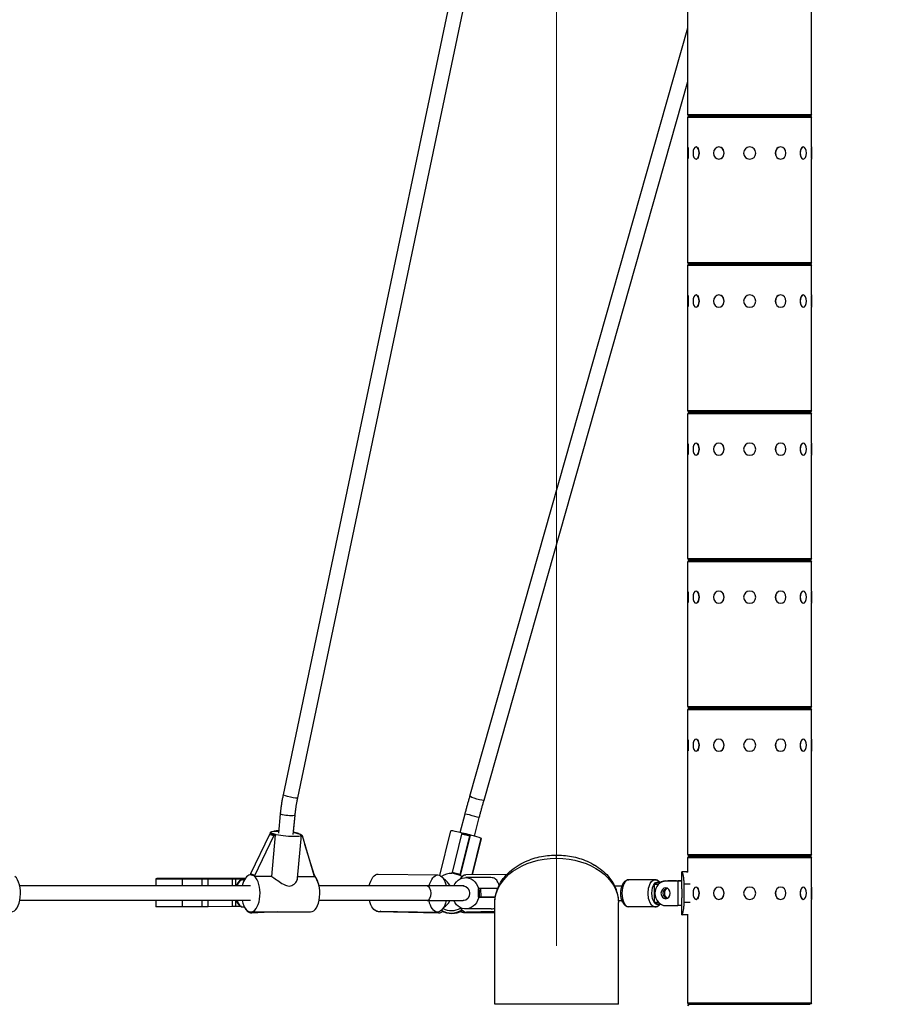
# Model space of a CAD drawing. Extents: x -29 to 68469, y -53473 to 17807.
# Drawn here: x 7419 to 8302, y -9768 to -8755 of the extents above; entities that cross this region are included whole.
import ezdxf

# ---------------------------------------------------------------- set-up
doc = ezdxf.new("R2010")
doc.units = 0
doc.header["$MEASUREMENT"] = 0
doc.header["$PDMODE"] = 1
doc.layers.get('0').update_dxf_attribs({"linetype": 'CONTINUOUS'})
doc.layers.get('DefPoints').update_dxf_attribs({"linetype": 'CONTINUOUS'})
doc.layers.add('FRAM3', color=1, linetype='CONTINUOUS', lineweight=50)
doc.layers.add('寸法線', color=3, linetype='CONTINUOUS', lineweight=18)
doc.layers.add('外形線', color=7, linetype='CONTINUOUS')
doc.styles.get("Standard").update_dxf_attribs({"font": 'TXT.SHX', "bigfont": 'bigfont.shx'})
doc.dimstyles.new('60ベース', dxfattribs={"dimscale": 60, "dimtxt": 3, "dimasz": 3, "dimexe": 0, "dimexo": 1, "dimgap": 1, "dimtad": 3, "dimdec": 1, "dimdsep": 46, "dimtxsty": 'STANDARD', "dimblk": 'DOTSMALL', "dimcen": 0, "dimclrd": 256, "dimclre": 256, "dimclrt": 7, "dimadec": 3, "dimazin": 2, "dimtfac": 1, "dimtdec": 1, "dimtix": 1, "dimtmove": 2, "dimatfit": 2, "dimldrblk": 'OPEN', "dimfxl": 1, "dimtolj": 1, "dimlwd": -1, "dimlwe": -1, "dimarcsym": 0})

# ---------------------------------------------------------------- blocks, each defined once
blk = doc.blocks.new('_DotSmall')
at = {"layer": 'FRAM3', "color": 0, "const_width": 0.5}
blk.add_lwpolyline([(-0.0625, 0, 1), (0.0625, 0, 1)], format="xyb", close=True, dxfattribs=at)
blk = doc.blocks.new('*D31')
at = {"layer": 'DefPoints', "color": 0}
for p in [(7971.2, -7785), (7114, -8244.3), (7971.2, -9768.3)]:
    blk.add_point(p, dxfattribs=at)
at = {"layer": '寸法線', "linetype": 'ByBlock'}
for p, q in [((7114, -8184.3), (7114, -7785)), ((7114, -7785), (7971.2, -7785)), ((7971.2, -9708.3), (7971.2, -7785))]:
    blk.add_line(p, q, dxfattribs=at)
at = {"layer": '寸法線', "xscale": 180, "yscale": 180, "zscale": 180, "rotation": 180}
blk.add_blockref('_DotSmall', (7114, -7785), dxfattribs=at)
at = {"layer": '寸法線', "xscale": 180, "yscale": 180, "zscale": 180}
blk.add_blockref('_DotSmall', (7971.2, -7785), dxfattribs=at)
at = {"layer": '寸法線', "color": 7, "insert": (7542.6, -7635), "char_height": 180, "attachment_point": 5}
blk.add_mtext('\\A1;857', dxfattribs=at)
blk = doc.blocks.new('_OPEN')
at = {"color": 0, "linetype": 'ByBlock'}
for p, q in [((-1, 0.1667), (0, 0)), ((0, 0), (-1, -0.1667)), ((0, 0), (-1, 0))]:
    blk.add_line(p, q, dxfattribs=at)
blk = doc.blocks.new('*D32')
at = {"layer": 'DefPoints', "color": 0}
for p in [(10790.1, -7785), (7971.2, -9768.3), (10790.1, -11123.7)]:
    blk.add_point(p, dxfattribs=at)
at = {"layer": '寸法線', "linetype": 'ByBlock'}
for p, q in [((7971.2, -9708.3), (7971.2, -7785)), ((7971.2, -7785), (10790.1, -7785)), ((10790.1, -11063.7), (10790.1, -7785))]:
    blk.add_line(p, q, dxfattribs=at)
at = {"layer": '寸法線', "xscale": 180, "yscale": 180, "zscale": 180, "rotation": 180}
blk.add_blockref('_DotSmall', (7971.2, -7785), dxfattribs=at)
at = {"layer": '寸法線', "xscale": 180, "yscale": 180, "zscale": 180}
blk.add_blockref('_DotSmall', (10790.1, -7785), dxfattribs=at)
at = {"layer": '寸法線', "color": 7, "insert": (9380.7, -7635), "char_height": 180, "attachment_point": 5}
blk.add_mtext('\\A1;(2819)', dxfattribs=at)
blk = doc.blocks.new('*D33')
at = {"layer": 'DefPoints', "color": 0}
for p in [(10790.1, -7408), (2638.2, -9774.1), (10790.1, -9774.1)]:
    blk.add_point(p, dxfattribs=at)
at = {"layer": '寸法線', "linetype": 'ByBlock'}
for p, q in [((2638.2, -9714.1), (2638.2, -7408)), ((2638.2, -7408), (10790.1, -7408)), ((10790.1, -9714.1), (10790.1, -7408))]:
    blk.add_line(p, q, dxfattribs=at)
at = {"layer": '寸法線', "xscale": 180, "yscale": 180, "zscale": 180, "rotation": 180}
blk.add_blockref('_DotSmall', (2638.2, -7408), dxfattribs=at)
at = {"layer": '寸法線', "xscale": 180, "yscale": 180, "zscale": 180}
blk.add_blockref('_DotSmall', (10790.1, -7408), dxfattribs=at)
at = {"layer": '寸法線', "color": 7, "insert": (6714.2, -7258), "char_height": 180, "attachment_point": 5}
blk.add_mtext('\\A1;(8152)', dxfattribs=at)

msp = doc.modelspace()

# ---------------------------------------------------------------- linework, layer by layer
at = {"layer": '外形線', "extrusion": (0, 1, 0)}
for p, q in [((7690.118, -9552.786), (7894.899, -8577.281)), ((7704.877, -9555.885), (7909.659, -8580.38)), ((7704.877, -9555.885), (7909.659, -8580.38)), ((8106.368, -8852.28), (8106.368, -8745.917)), ((8233.368, -8852.28), (8233.368, -8745.917)), ((7882.03, -9554.072), (8106.368, -8763.121)), ((7896.539, -9558.187), (8106.368, -8818.391)), ((7896.539, -9558.187), (8106.368, -8818.391)), ((8106.368, -8852.28), (8233.368, -8852.28)), ((8106.368, -8885.744), (8106.368, -8855.582)), ((8233.368, -8855.582), (8106.368, -8855.582)), ((8231.717, -8853.931), (8108.019, -8853.931)), ((8108.019, -8853.931), (8231.717, -8853.931)), ((8233.368, -8885.744), (8233.368, -8855.582)), ((8106.177, -8885.744), (8106.368, -8885.744)), ((8106.177, -8898.317), (8106.177, -8885.744)), ((8106.431, -8886.422), (8106.431, -8897.64)), ((8114.71, -8885.744), (8114.875, -8885.744)), ((8138.022, -8885.744), (8138.118, -8885.744)), ((8201.713, -8885.744), (8201.618, -8885.744)), ((8225.025, -8885.744), (8224.86, -8885.744)), ((8233.304, -8897.64), (8233.304, -8886.422)), ((8233.558, -8885.744), (8233.368, -8885.744)), ((8233.558, -8885.744), (8233.558, -8898.317)), ((8106.177, -8898.317), (8106.368, -8898.317)), ((8106.368, -9004.68), (8106.368, -8898.317)), ((8114.71, -8898.317), (8114.875, -8898.317)), ((8138.022, -8898.317), (8138.118, -8898.317)), ((8201.713, -8898.317), (8201.618, -8898.317)), ((8225.025, -8898.317), (8224.86, -8898.317)), ((8233.558, -8898.317), (8233.368, -8898.317)), ((8233.368, -9004.68), (8233.368, -8898.317)), ((8106.368, -9004.68), (8233.368, -9004.68)), ((8106.368, -9038.144), (8106.368, -9007.982)), ((8233.368, -9007.982), (8106.368, -9007.982)), ((8231.717, -9006.331), (8108.019, -9006.331)), ((8108.019, -9006.331), (8231.717, -9006.331)), ((8233.368, -9038.144), (8233.368, -9007.982)), ((8106.177, -9038.144), (8106.368, -9038.144)), ((8106.177, -9050.717), (8106.177, -9038.144)), ((8106.431, -9038.822), (8106.431, -9050.04)), ((8114.71, -9038.144), (8114.875, -9038.144)), ((8138.022, -9038.144), (8138.118, -9038.144)), ((8201.713, -9038.144), (8201.618, -9038.144)), ((8225.025, -9038.144), (8224.86, -9038.144)), ((8233.304, -9050.04), (8233.304, -9038.822)), ((8233.558, -9038.144), (8233.368, -9038.144)), ((8233.558, -9038.144), (8233.558, -9050.717)), ((8106.177, -9050.717), (8106.368, -9050.717)), ((8106.368, -9157.08), (8106.368, -9050.717)), ((8114.71, -9050.717), (8114.875, -9050.717)), ((8138.022, -9050.717), (8138.118, -9050.717)), ((8201.713, -9050.717), (8201.618, -9050.717)), ((8225.025, -9050.717), (8224.86, -9050.717)), ((8233.558, -9050.717), (8233.368, -9050.717)), ((8233.368, -9157.08), (8233.368, -9050.717)), ((8106.368, -9157.08), (8233.368, -9157.08)), ((8106.368, -9190.544), (8106.368, -9160.382)), ((8233.368, -9160.382), (8106.368, -9160.382)), ((8108.019, -9158.731), (8231.717, -9158.731)), ((8231.717, -9158.731), (8108.019, -9158.731)), ((8233.368, -9190.544), (8233.368, -9160.382)), ((8106.177, -9190.544), (8106.368, -9190.544)), ((8106.177, -9203.117), (8106.177, -9190.544)), ((8106.431, -9191.222), (8106.431, -9202.44)), ((8114.71, -9190.544), (8114.875, -9190.544)), ((8138.022, -9190.544), (8138.118, -9190.544)), ((8201.713, -9190.544), (8201.618, -9190.544)), ((8225.025, -9190.544), (8224.86, -9190.544)), ((8233.304, -9202.44), (8233.304, -9191.222)), ((8233.558, -9190.544), (8233.368, -9190.544)), ((8233.558, -9190.544), (8233.558, -9203.117)), ((8106.177, -9203.117), (8106.368, -9203.117)), ((8106.368, -9309.48), (8106.368, -9203.117)), ((8114.71, -9203.117), (8114.875, -9203.117)), ((8138.022, -9203.117), (8138.118, -9203.117)), ((8201.713, -9203.117), (8201.618, -9203.117)), ((8225.025, -9203.117), (8224.86, -9203.117)), ((8233.558, -9203.117), (8233.368, -9203.117)), ((8233.368, -9309.48), (8233.368, -9203.117)), ((8106.368, -9309.48), (8233.368, -9309.48)), ((8106.368, -9342.944), (8106.368, -9312.782)), ((8233.368, -9312.782), (8106.368, -9312.782)), ((8231.717, -9311.131), (8108.019, -9311.131)), ((8108.019, -9311.131), (8231.717, -9311.131)), ((8233.368, -9342.944), (8233.368, -9312.782)), ((8106.177, -9342.944), (8106.368, -9342.944)), ((8106.177, -9355.517), (8106.177, -9342.944)), ((8106.431, -9343.622), (8106.431, -9354.84)), ((8114.71, -9342.944), (8114.875, -9342.944)), ((8138.022, -9342.944), (8138.118, -9342.944)), ((8201.713, -9342.944), (8201.618, -9342.944)), ((8225.025, -9342.944), (8224.86, -9342.944)), ((8233.304, -9354.84), (8233.304, -9343.622)), ((8233.558, -9342.944), (8233.368, -9342.944)), ((8233.558, -9342.944), (8233.558, -9355.517)), ((8106.177, -9355.517), (8106.368, -9355.517)), ((8106.368, -9461.88), (8106.368, -9355.517)), ((8114.71, -9355.517), (8114.875, -9355.517)), ((8138.022, -9355.517), (8138.118, -9355.517)), ((8201.713, -9355.517), (8201.618, -9355.517)), ((8225.025, -9355.517), (8224.86, -9355.517)), ((8233.558, -9355.517), (8233.368, -9355.517)), ((8233.368, -9461.88), (8233.368, -9355.517)), ((8106.368, -9461.88), (8233.368, -9461.88)), ((8106.368, -9495.344), (8106.368, -9465.182)), ((8233.368, -9465.182), (8106.368, -9465.182)), ((8108.019, -9463.531), (8231.717, -9463.531)), ((8231.717, -9463.531), (8108.019, -9463.531)), ((8233.368, -9495.344), (8233.368, -9465.182)), ((8106.177, -9495.344), (8106.368, -9495.344)), ((8106.177, -9507.917), (8106.177, -9495.344)), ((8106.431, -9496.022), (8106.431, -9507.24)), ((8114.71, -9495.344), (8114.875, -9495.344)), ((8138.022, -9495.344), (8138.118, -9495.344)), ((8201.713, -9495.344), (8201.618, -9495.344)), ((8225.025, -9495.344), (8224.86, -9495.344)), ((8233.304, -9507.24), (8233.304, -9496.022)), ((8233.558, -9495.344), (8233.368, -9495.344)), ((8233.558, -9495.344), (8233.558, -9507.917)), ((8106.177, -9507.917), (8106.368, -9507.917)), ((8106.368, -9614.28), (8106.368, -9507.917)), ((8114.71, -9507.917), (8114.875, -9507.917)), ((8138.022, -9507.917), (8138.118, -9507.917)), ((8201.713, -9507.917), (8201.618, -9507.917)), ((8225.025, -9507.917), (8224.86, -9507.917)), ((8233.558, -9507.917), (8233.368, -9507.917)), ((8233.368, -9614.28), (8233.368, -9507.917)), ((7685.312, -9592.175), (7687.181, -9572.185)), ((7700.331, -9593.546), (7702.197, -9573.588)), ((7700.566, -9591.037), (7702.197, -9573.588)), ((7871.982, -9591.535), (7877.051, -9572.282)), ((7886.608, -9595.217), (7891.636, -9576.121)), ((7886.608, -9595.217), (7891.635, -9576.121)), ((7675.897, -9593.436), (7656.243, -9634.158)), ((7660.579, -9635.738), (7680.233, -9595.015)), ((7680.233, -9595.015), (7675.897, -9593.436)), ((7676.726, -9592.459), (7676.822, -9591.402)), ((7682.047, -9593.68), (7677.711, -9592.101)), ((7682.112, -9593.676), (7677.776, -9592.097)), ((7681.725, -9593.733), (7677.807, -9636.693)), ((7682.113, -9593.68), (7682.047, -9593.68)), ((7682.112, -9593.676), (7682.113, -9593.68)), ((7703.682, -9592.097), (7703.684, -9592.093)), ((7708.017, -9593.676), (7703.682, -9592.097)), ((7708.02, -9593.672), (7703.684, -9592.093)), ((7703.748, -9592.097), (7708.084, -9593.676)), ((7704.161, -9592.101), (7704.166, -9592.048)), ((7704.533, -9592.195), (7704.457, -9592.157)), ((7704.787, -9638.55), (7708.821, -9594.319)), ((7708.02, -9593.672), (7708.017, -9593.676)), ((7708.084, -9593.676), (7708.017, -9593.676)), ((7708.51, -9593.763), (7708.536, -9593.773)), ((7721.883, -9635.727), (7709.655, -9595.01)), ((7850.945, -9635.592), (7862.348, -9589.683)), ((7873.525, -9593.235), (7863.588, -9632.716)), ((7882.378, -9594.149), (7872.022, -9635.84)), ((7872.131, -9634.836), (7882.067, -9595.355)), ((7882.067, -9595.355), (7873.525, -9593.235)), ((7884.168, -9635.125), (7893.532, -9597.429)), ((7884.665, -9635.117), (7893.904, -9597.922)), ((7721.916, -9634.836), (7712.346, -9603.971)), ((7971.229, -9618.007), (7971.229, -9614.705)), ((7971.259, -9614.705), (7971.259, -9614.705)), ((8106.368, -9614.28), (8233.368, -9614.28)), ((8106.368, -9631.811), (8106.368, -9617.582)), ((8233.368, -9617.582), (8106.368, -9617.582)), ((8231.717, -9615.931), (8108.019, -9615.931)), ((8108.019, -9615.931), (8231.717, -9615.931)), ((8233.368, -9647.744), (8233.368, -9617.582)), ((7638.627, -9638.78), (7613.605, -9638.821)), ((7627.979, -9638.82), (7650.879, -9638.783)), ((7650.884, -9638.776), (7641.879, -9638.776)), ((7656.026, -9635.117), (7656.074, -9634.589)), ((7656.074, -9634.589), (7660.41, -9636.168)), ((7660.579, -9635.738), (7656.243, -9634.158)), ((7660.41, -9636.168), (7660.362, -9636.696)), ((7677.807, -9636.693), (7660.362, -9636.696)), ((7704.957, -9636.688), (7721.876, -9636.686)), ((7721.916, -9634.836), (7721.563, -9634.662)), ((7721.695, -9635.102), (7722.007, -9635.255)), ((7721.973, -9636.158), (7721.921, -9636.725)), ((7722.007, -9635.255), (7721.959, -9635.775)), ((7787.617, -9634.275), (7849.154, -9635.223)), ((7863.354, -9633.656), (7863.483, -9633.135)), ((7863.483, -9633.135), (7872.026, -9635.255)), ((7872.131, -9634.836), (7863.588, -9632.716)), ((7872.026, -9635.255), (7871.897, -9635.775)), ((7903.543, -9637.918), (7877.666, -9637.918)), ((7919.999, -9634.573), (7877.771, -9635.223)), ((8100.033, -9641.326), (8100.033, -9631.822)), ((8104.976, -9631.801), (8100.034, -9631.801)), ((8100.034, -9646.892), (8100.034, -9631.835)), ((8100.035, -9631.811), (8100.197, -9631.811)), ((8106.517, -9631.811), (8100.197, -9631.811)), ((8104.976, -9631.801), (8106.368, -9631.801)), ((7656.308, -9646.49), (7418.831, -9646.49)), ((7558.796, -9639.312), (7558.805, -9646.49)), ((7559.59, -9638.889), (7559.591, -9639.308)), ((7589.948, -9639.233), (7561.327, -9639.303)), ((7562.03, -9639.301), (7562.03, -9638.893)), ((7562.03, -9638.893), (7590.558, -9638.893)), ((7586.214, -9639.29), (7606.474, -9639.257)), ((7586.222, -9646.49), (7586.214, -9639.29)), ((7607.389, -9638.828), (7587.016, -9638.845)), ((7590.558, -9639.232), (7590.558, -9638.893)), ((7606.483, -9646.49), (7606.474, -9639.257)), ((7612.824, -9639.249), (7637.819, -9639.229)), ((7612.833, -9646.49), (7612.824, -9639.249)), ((7624.008, -9639.214), (7624.04, -9639.198)), ((7624.04, -9639.198), (7624.04, -9639.215)), ((7624.04, -9639.215), (7624.04, -9639.198)), ((7624.777, -9638.845), (7624.799, -9638.828)), ((7624.777, -9639.216), (7624.777, -9638.845)), ((7624.799, -9639.216), (7624.799, -9638.828)), ((7650.608, -9639.195), (7627.188, -9639.214)), ((7627.979, -9639.214), (7627.979, -9638.82)), ((7637.828, -9646.49), (7637.819, -9639.229)), ((7641.1, -9639.224), (7650.605, -9639.201)), ((7641.109, -9646.49), (7641.1, -9639.224)), ((7648.326, -9640.061), (7650.097, -9640.061)), ((7837.925, -9646.49), (7726.789, -9646.49)), ((7875.113, -9646.49), (7837.925, -9646.49)), ((7876.04, -9646.49), (7875.113, -9646.49)), ((8030.804, -9646.49), (8038.466, -9646.49)), ((8072.376, -9640.061), (8045.38, -9640.061)), ((8071.846, -9663.817), (8071.846, -9644.245)), ((8072.377, -9640.061), (8072.376, -9640.061)), ((8075.748, -9644.911), (8072.48, -9644.911)), ((8078.081, -9642.918), (8075.655, -9642.918)), ((8083.397, -9641.326), (8085.778, -9641.326)), ((8083.398, -9641.336), (8095.771, -9641.336)), ((8094.509, -9641.326), (8085.778, -9641.326)), ((8094.509, -9641.326), (8096.891, -9641.326)), ((8095.771, -9641.336), (8095.771, -9666.736)), ((8100.034, -9641.336), (8095.771, -9641.336)), ((8096.891, -9641.326), (8100.034, -9641.326)), ((8102.414, -9663.561), (8102.414, -9644.511)), ((8108.54, -9644.511), (8102.414, -9644.511)), ((8114.71, -9647.744), (8114.875, -9647.744)), ((8138.022, -9647.744), (8138.118, -9647.744)), ((8201.713, -9647.744), (8201.618, -9647.744)), ((8225.025, -9647.744), (8224.86, -9647.744)), ((8233.304, -9659.64), (8233.304, -9648.422)), ((8233.558, -9647.744), (8233.368, -9647.744)), ((8233.558, -9647.744), (8233.558, -9660.317)), ((7890.57, -9649.229), (7890.672, -9658.03)), ((7890.637, -9649.228), (7890.739, -9658.029)), ((7890.739, -9658.029), (7890.672, -9658.03)), ((7890.672, -9658.03), (7890.672, -9658.03)), ((7908.112, -9658.023), (7891.171, -9658.023)), ((7910.514, -9649.084), (7893.008, -9649.201)), ((7893.008, -9649.201), (7893.11, -9658.003)), ((7893.11, -9658.003), (7908.129, -9657.902)), ((7656.309, -9661.571), (7418.889, -9661.571)), ((7558.823, -9661.571), (7558.831, -9667.887)), ((7586.249, -9667.865), (7586.241, -9661.571)), ((7606.509, -9667.832), (7586.249, -9667.865)), ((7606.509, -9667.832), (7606.501, -9661.571)), ((7612.859, -9667.824), (7612.851, -9661.571)), ((7637.854, -9667.804), (7612.859, -9667.824)), ((7637.854, -9667.804), (7637.847, -9661.571)), ((7641.135, -9667.799), (7641.127, -9661.571)), ((7646.913, -9667.785), (7641.135, -9667.799)), ((7648.326, -9668.001), (7649.95, -9668.001)), ((7837.925, -9661.571), (7726.847, -9661.571)), ((7837.925, -9661.571), (7875.113, -9661.571)), ((7876.04, -9661.571), (7875.113, -9661.571)), ((7907.729, -9768.331), (7907.729, -9663.369)), ((8034.686, -9661.571), (8038.466, -9661.571)), ((8034.729, -9768.331), (8034.729, -9663.369)), ((8034.759, -9768.331), (8034.759, -9663.369)), ((8072.376, -9668.001), (8045.38, -9668.001)), ((8072.377, -9668.001), (8072.376, -9668.001)), ((8072.48, -9663.15), (8075.739, -9663.15)), ((8078.065, -9665.143), (8075.655, -9665.143)), ((8083.398, -9666.736), (8095.771, -9666.736)), ((8100.034, -9666.736), (8095.771, -9666.736)), ((8100.033, -9676.227), (8100.033, -9666.736)), ((8100.034, -9676.239), (8100.034, -9661.18)), ((8108.54, -9663.561), (8102.414, -9663.561)), ((8114.71, -9660.317), (8114.875, -9660.317)), ((8138.022, -9660.317), (8138.118, -9660.317)), ((8201.713, -9660.317), (8201.618, -9660.317)), ((8225.025, -9660.317), (8224.86, -9660.317)), ((8233.558, -9660.317), (8233.368, -9660.317)), ((8233.368, -9766.68), (8233.368, -9660.317)), ((7656.533, -9673.25), (7718.047, -9673.24)), ((7683.879, -9673.246), (7657.357, -9674.351)), ((7787.029, -9672.43), (7848.566, -9673.378)), ((7849.565, -9674.596), (7788.038, -9673.062)), ((7876.256, -9673.959), (7907.729, -9673.897)), ((7903.787, -9670.049), (7877.666, -9670.049)), ((7907.729, -9672.925), (7878.358, -9673.378)), ((8100.034, -9676.251), (8100.034, -9676.251)), ((8100.197, -9676.261), (8100.035, -9676.261)), ((8106.517, -9676.261), (8100.197, -9676.261)), ((8106.368, -9766.68), (8106.368, -9676.261)), ((8034.729, -9768.331), (7907.729, -9768.331)), ((8034.759, -9768.331), (8034.729, -9768.331)), ((8106.368, -9766.68), (8233.368, -9766.68)), ((8231.717, -9768.331), (8108.019, -9768.331)), ((8108.019, -9768.331), (8231.717, -9768.331))]:
    msp.add_line(p, q, dxfattribs=at)
at = {"layer": '外形線', "extrusion": (-1e-16, 0, -1)}
for centre in [(-8169.868, -8892.031), (-8169.868, -9044.431), (-8169.868, -9196.831), (-8169.868, -9349.231), (-8169.868, -9501.631), (-8169.868, -9654.031)]:
    msp.add_circle(centre, 6.286, dxfattribs=at)
for centre, start, end in [((-8108.019, -8852.28), 270, 0), ((-8108.019, -8855.582), 0, 90), ((-8231.717, -8852.28), 180, 270), ((-8231.717, -8855.582), 90, 180), ((-8108.019, -9004.68), 270, 0), ((-8108.019, -9007.982), 0, 90), ((-8231.717, -9004.68), 180, 270), ((-8231.717, -9007.982), 90, 180), ((-8108.019, -9157.08), 270, 0), ((-8108.019, -9160.382), 0, 90), ((-8231.717, -9157.08), 180, 270), ((-8231.717, -9160.382), 90, 180), ((-8108.019, -9309.48), 270, 0), ((-8108.019, -9312.782), 0, 90), ((-8231.717, -9309.48), 180, 270), ((-8231.717, -9312.782), 90, 180), ((-8108.019, -9461.88), 270, 0), ((-8108.019, -9465.182), 0, 90), ((-8231.717, -9461.88), 180, 270), ((-8231.717, -9465.182), 90, 180), ((-8108.019, -9614.28), 270, 0), ((-8108.019, -9617.582), 0, 90), ((-8231.717, -9614.28), 180, 270), ((-8231.717, -9617.582), 90, 180), ((-8108.019, -9766.68), 270, 0), ((-8108.019, -9769.982), 0, 90), ((-8231.717, -9766.68), 180, 270)]:
    msp.add_arc(centre, 1.651, start, end, dxfattribs=at)
for centre, major_axis, ratio, start_param, end_param in [((8114.71, -8892.031), (0, 6.286), 0.5, -1.57079633, 4.71238898), ((8138.022, -8892.031), (0, 6.286), 0.8660254, -1.57079633, 4.71238898), ((8201.713, -8892.031), (0, 6.286), 0.8660254, -1.57079633, 4.71238898), ((8225.025, -8892.031), (0, 6.286), 0.5, -1.57079633, 4.71238898), ((8114.71, -9044.431), (0, 6.286), 0.5, -1.57079633, 4.71238898), ((8138.022, -9044.431), (0, 6.286), 0.8660254, -1.57079633, 4.71238898), ((8201.713, -9044.431), (0, 6.286), 0.8660254, -1.57079633, 4.71238898), ((8225.025, -9044.431), (0, 6.286), 0.5, -1.57079633, 4.71238898), ((8114.71, -9196.831), (0, 6.286), 0.5, -1.57079633, 4.71238898), ((8138.022, -9196.831), (0, 6.286), 0.8660254, -1.57079633, 4.71238898), ((8201.713, -9196.831), (0, 6.286), 0.8660254, -1.57079633, 4.71238898), ((8225.025, -9196.831), (0, 6.286), 0.5, -1.57079633, 4.71238898), ((8114.71, -9349.231), (0, 6.286), 0.5, -1.57079633, 4.71238898), ((8138.022, -9349.231), (0, 6.286), 0.8660254, -1.57079633, 4.71238898), ((8201.713, -9349.231), (0, 6.286), 0.8660254, -1.57079633, 4.71238898), ((8225.025, -9349.231), (0, 6.286), 0.5, -1.57079633, 4.71238898), ((8114.71, -9501.631), (0, 6.286), 0.5, -1.57079633, 4.71238898), ((8138.022, -9501.631), (0, 6.286), 0.8660254, -1.57079633, 4.71238898), ((8201.713, -9501.631), (0, 6.286), 0.8660254, -1.57079633, 4.71238898), ((8225.025, -9501.631), (0, 6.286), 0.5, -1.57079633, 4.71238898), ((7697.497, -9554.335), (-7.38, 1.549), 0.10715398, 3.14159285, 6.28318531), ((7889.284, -9556.13), (-7.254, 2.058), 0.1214834, 3.14159285, 6.28318531), ((7694.689, -9572.887), (-7.508, 0.702), 0.15913707, 3.14159265, 6.28318531), ((7884.343, -9574.201), (-7.292, 1.92), 0.00000005, 3.1415976, 6.28319006), ((7884.343, -9574.201), (-7.292, 1.92), 0.00000005, 3.14159348, 3.14588445), ((7692.821, -9592.86), (-15.999, 1.459), 0.15537961, 2.05974459, 7.36578074), ((7681.973, -9595.951), (0.792, 2.174), 0.85157254, -1.44768584, -0.52768895), ((7681.973, -9595.951), (0.792, 2.174), 0.85157254, -0.36727905, -0.33490835), ((7703.409, -9594.367), (0.792, 2.174), 0.85157254, -0.26691707, -0.23454637), ((7703.438, -9594.234), (1.018, 2.077), 0.83709732, -0.16055636, 0.03954503), ((7881.834, -9596.354), (0.557, 2.245), 0.00683789, -1.11125952, -0.19126263), ((7971.229, -9663.369), (-63.5, 0), 0.71436924, 0, 3.14159265), ((7662.409, -9636.723), (0.833, 2.287), 0.85157254, -1.6377892, -1.44736855), ((7787.323, -9653.352), (0.294, 19.077), 0.4999555, -1.21055539, 0), ((7848.86, -9654.301), (0.294, 19.077), 0.4999555, -1.15670839, 1.14130261), ((7877.666, -9653.984), (0, 16.066), 0.8660254, -1.08555124, 4.22048166), ((7871.885, -9635.888), (0.586, 2.362), 0.00683789, -1.30136288, -1.11094223), ((7609.644, -9639.257), (6.35, 0.008), 0.00070336, 4.18974094, 5.23691034), ((7610.427, -9638.821), (6.062, 0.007), 0.00070336, 1.0189631, 2.09575342), ((7630.07, -9639.207), (6.062, 0.007), 0.00070336, 2.06616065, 3.14295097), ((7631.149, -9638.82), (6.35, 0.008), 0.00070336, 3.14254339, 4.18971279), ((7837.925, -9654.031), (0, 7.541), 0.49999983, 0, 3.14159265), ((7875.113, -9654.031), (0, 7.541), 0.8660253, 0, 3.14159265), ((8072.376, -9654.031), (0, 13.97), 0.50000035, 3.14159265, 6.28318531), ((8075.021, -9654.031), (0, 11.666), 0.50000035, 3.71719138, 5.70758658), ((8075.021, -9654.031), (0, 11.666), 0.50000035, -0.57559872, 0.30915833), ((8075.655, -9654.031), (0, 11.112), 0.50000035, -0.60824558, 0), ((8083.397, -9654.026), (0, 12.7), 0.8660254, -0.50617314, 0), ((8083.398, -9654.036), (0, 5.556), 0.8660255, -1.57079633, 4.71238898), ((8085.779, -9654.036), (0, 5.556), 0.8660255, 3.39162543, 6.03315253), ((8085.778, -9654.026), (0, 12.7), 0.8660254, -0.03968639, 0), ((8114.71, -9654.031), (0, 6.286), 0.5, -1.57079633, 4.71238898), ((8138.022, -9654.031), (0, 6.286), 0.8660254, -1.57079633, 4.71238898), ((8201.713, -9654.031), (0, 6.286), 0.8660254, -1.57079633, 4.71238898), ((8225.025, -9654.031), (0, 6.286), 0.5, -1.57079633, 4.71238898), ((7891.76, -9658.031), (2.313, 0.027), 0.00667103, 4.22282439, 4.25519509), ((7891.76, -9658.031), (2.313, 0.027), 0.00667103, 4.45493539, 5.33560188), ((7577.126, -9667.865), (18.295, 0.022), 0.00070336, 1.04879802, 3.14159265), ((7639.002, -9667.801), (2.464, 0.003), 0.00070336, 0.52385138, 2.05525902), ((7787.323, -9653.352), (0.294, 19.077), 0.4999555, 3.14159265, 4.25929372), ((7848.86, -9654.301), (0.294, 19.077), 0.4999555, 1.95409509, 4.31368443), ((7971.259, -9663.369), (-63.5, 0), 0.71436924, 3.10194576, 3.14159265), ((8075.021, -9654.031), (0, 11.666), 0.50000035, 2.83243432, 3.71719138), ((8075.655, -9654.031), (0, 11.112), 0.50000035, 3.14159265, 3.74983823), ((7788.513, -9653.988), (0.476, 19.074), 0.49988343, 2.88193432, 3.47536777), ((7850.041, -9655.522), (0.476, 19.074), 0.49988343, 2.6498708, 3.14159265)]:
    msp.add_ellipse(centre, major_axis=major_axis, ratio=ratio, start_param=start_param, end_param=end_param, dxfattribs=at)
at = {"layer": '外形線'}
for centre, major_axis, ratio, start_param, end_param in [((8114.93, -8892.031), (0, 6.286), 0.5, 3.61017059, 5.81460737), ((8138.149, -8892.031), (0, 6.286), 0.8660254, 3.61017059, 5.81460737), ((8201.586, -8892.031), (0, 6.286), 0.8660254, 0.46857793, 2.67301472), ((8224.805, -8892.031), (0, 6.287), 0.5, 0.46857793, 2.67301472), ((8114.93, -9044.431), (0, 6.286), 0.5, 3.61017059, 5.81460737), ((8138.149, -9044.431), (0, 6.286), 0.8660254, 3.61017059, 5.81460737), ((8201.586, -9044.431), (0, 6.286), 0.8660254, 0.46857793, 2.67301472), ((8224.805, -9044.431), (0, 6.287), 0.5, 0.46857793, 2.67301472), ((8114.93, -9196.831), (0, 6.286), 0.5, 3.61017059, 5.81460737), ((8138.149, -9196.831), (0, 6.286), 0.8660254, 3.61017059, 5.81460737), ((8201.586, -9196.831), (0, 6.286), 0.8660254, 0.46857793, 2.67301472), ((8224.805, -9196.831), (0, 6.287), 0.5, 0.46857793, 2.67301472), ((8114.93, -9349.231), (0, 6.286), 0.5, 3.61017059, 5.81460737), ((8138.149, -9349.231), (0, 6.286), 0.8660254, 3.61017059, 5.81460737), ((8201.586, -9349.231), (0, 6.286), 0.8660254, 0.46857793, 2.67301472), ((8224.805, -9349.231), (0, 6.287), 0.5, 0.46857793, 2.67301472), ((8114.93, -9501.631), (0, 6.286), 0.5, 3.61017059, 5.81460737), ((8138.149, -9501.631), (0, 6.286), 0.8660254, 3.61017059, 5.81460737), ((8201.586, -9501.631), (0, 6.286), 0.8660254, 0.46857793, 2.67301472), ((8224.805, -9501.631), (0, 6.286), 0.5, 0.46857793, 2.67301472), ((7697.498, -9554.335), (-7.38, 1.549), 0.1071539, 3.14159265, 3.14986351), ((7889.284, -9556.13), (-7.254, 2.058), 0.12148329, 3.14159285, 3.14588646), ((7694.689, -9572.887), (-7.508, 0.702), 0.15913703, 3.14159265, 3.14991373), ((7677.637, -9594.372), (0.792, 2.174), 0.85157254, 0.56701935, 1.44768584), ((7677.637, -9594.372), (0.792, 2.174), 0.85157254, 0.33490835, 0.36727905), ((7692.834, -9593.556), (15.997, -1.48), 0.22639024, 2.06456167, 2.49149538), ((7692.834, -9593.556), (15.997, -1.48), 0.22639024, 0.65134352, 1.08739917), ((7707.744, -9595.946), (0.792, 2.174), 0.85157254, 0.23454637, 0.26691707), ((7707.744, -9595.946), (0.792, 2.174), 0.85157254, -0.84586043, 0.0138479), ((7877.94, -9593.556), (-15.592, 3.873), 0.03550532, 3.14159265, 6.28318531), ((7873.291, -9594.234), (0.557, 2.245), 0.00683789, 0.23059303, 1.11125952), ((7878.312, -9594.049), (-15.592, 3.873), 0.03550532, 3.14159265, 3.38663046), ((7410.085, -9654.161), (-0.003, 19.08), 0.50068093, 3.14159265, 5.87004721), ((7639.815, -9638.78), (2.381, 0.003), 0.00070336, 0.52269163, 2.09347252), ((7656.529, -9654.171), (-0.003, 19.08), 0.50068093, 1.96905421, 5.87004721), ((7656.529, -9654.171), (-0.003, 19.08), 0.50068093, 0.05238011, 1.15641291), ((7658.073, -9635.144), (0.833, 2.287), 0.85157254, 1.44736855, 1.6377892), ((7718.043, -9654.161), (-0.003, 19.08), 0.50068093, 3.14159265, 5.87004721), ((7719.873, -9636.713), (0.833, 2.287), 0.85157254, -1.03596378, -0.84554314), ((7719.905, -9635.888), (1.071, 2.185), 0.83709732, -0.91021349, -0.71979284), ((7718.132, -9652.722), (-0.794, 19.063), 0.49801158, -1.25858898, -0.49678964), ((7863.154, -9652.722), (19.053, -1.012), 0.99934609, 1.61339458, 2.19920912), ((7863.343, -9633.768), (0.586, 2.362), 0.00683789, 1.11094223, 1.30136288), ((7863.154, -9652.722), (19.053, -1.012), 0.99934609, 1.0263649, 1.14787638), ((7878.064, -9654.301), (-0.294, 19.077), 0.4999555, 0, 0.65986686), ((7577.091, -9639.29), (18.295, 0.022), 0.00070336, 2.6092637, 5.23438728), ((7577.865, -9638.867), (18.275, 0.022), 0.00070336, 1.04629489, 3.66423435), ((7605.765, -9639.22), (18.275, 0.022), 0.00070336, -0.00090266, 2.6170368), ((7606.481, -9638.867), (18.295, 0.022), 0.00070336, 3.65646125, 6.28158483), ((7638.967, -9639.226), (2.464, 0.003), 0.00070336, 4.22792629, 5.75933393), ((7648.326, -9654.031), (0, 13.97), 0.49999983, 0, 1.00062922), ((7849.258, -9653.984), (0, 16.066), 0.8660254, -1.08555124, -0.42059147), ((8045.38, -9654.031), (0, 13.97), 0.50000035, 0, 3.14159265), ((8083.398, -9654.036), (0, 12.7), 0.8660255, 0, 3.14159265), ((8086.969, -9654.031), (0, 5.556), 0.8660252, 0.381331, 2.76268703), ((8094.509, -9654.026), (0, 12.7), 0.8660254, 0, 0.03968639), ((8096.891, -9654.026), (0, 12.7), 0.8660254, 0, 0.03968639), ((8114.93, -9654.031), (0, 6.286), 0.5, 3.61017059, 5.81460737), ((8138.149, -9654.031), (0, 6.286), 0.8660254, 3.61017059, 5.81460737), ((8201.586, -9654.031), (0, 6.286), 0.8660254, 0.46857793, 2.67301472), ((8224.805, -9654.031), (0, 6.286), 0.5, 0.46857793, 2.67301472), ((7891.658, -9649.23), (2.313, 0.027), 0.00667103, 2.02799022, 2.06036092), ((7891.658, -9649.23), (2.313, 0.027), 0.00667103, 0.94758342, 1.86758032), ((7609.679, -9667.832), (6.35, 0.008), 0.00070336, 1.04627497, 2.09344437), ((7648.326, -9654.031), (0, 13.97), 0.49999983, 2.14096343, 3.14159265), ((7656.562, -9655.288), (-0.794, 19.063), 0.49801158, 2.27987481, 3.14159265), ((7849.258, -9653.984), (0, 16.066), 0.8660254, 3.56697469, 4.22048166), ((7878.064, -9654.301), (-0.294, 19.077), 0.4999555, 2.41181849, 3.14159265), ((7863.39, -9655.782), (19.053, -1.012), 0.99934609, 4.17106599, 5.36517312), ((7863.018, -9655.288), (19.053, -1.012), 0.99934609, 4.20416927, 5.36066047), ((7863.154, -9652.722), (19.053, -1.012), 0.99934609, 4.28608642, 5.27172927), ((7876.219, -9654.879), (-0.038, 19.08), 0.48549395, 2.74125436, 3.38849581)]:
    msp.add_ellipse(centre, major_axis=major_axis, ratio=ratio, start_param=start_param, end_param=end_param, dxfattribs=at)
for points, knots in [([(7687.181, -9572.185), (7687.302, -9570.886), (7687.439, -9569.588), (7687.741, -9566.993), (7687.907, -9565.696), (7688.269, -9563.105), (7688.465, -9561.811), (7688.887, -9559.226), (7689.112, -9557.935), (7689.593, -9555.358), (7689.848, -9554.071), (7690.118, -9552.786)], [3.141592616, 3.141592616, 3.141592616, 3.141592616, 3.166453308, 3.166453308, 3.191313999, 3.191313999, 3.216174691, 3.216174691, 3.241035382, 3.241035382, 3.265896073, 3.265896073, 3.265896073, 3.265896073]), ([(7702.197, -9573.588), (7702.307, -9572.404), (7702.432, -9571.22), (7702.708, -9568.853), (7702.859, -9567.671), (7703.19, -9565.307), (7703.369, -9564.125), (7703.753, -9561.766), (7703.959, -9560.587), (7704.398, -9558.233), (7704.631, -9557.058), (7704.877, -9555.885)], [4.731700947, 4.731700947, 4.731700947, 4.731700947, 4.756561638, 4.756561638, 4.781422329, 4.781422329, 4.806283021, 4.806283021, 4.831143712, 4.831143712, 4.856004404, 4.856004404, 4.856004404, 4.856004404]), ([(7702.197, -9573.588), (7702.307, -9572.404), (7702.432, -9571.22), (7702.708, -9568.853), (7702.859, -9567.671), (7703.19, -9565.307), (7703.368, -9564.125), (7703.753, -9561.766), (7703.959, -9560.587), (7704.398, -9558.233), (7704.631, -9557.058), (7704.877, -9555.885)], [3.141592616, 3.141592616, 3.141592616, 3.141592616, 3.166453308, 3.166453308, 3.191313999, 3.191313999, 3.216174691, 3.216174691, 3.241035382, 3.241035382, 3.265896073, 3.265896073, 3.265896073, 3.265896073]), ([(7877.051, -9572.282), (7877.372, -9571.062), (7877.696, -9569.842), (7878.347, -9567.405), (7878.675, -9566.188), (7879.335, -9563.756), (7879.667, -9562.541), (7880.336, -9560.115), (7880.672, -9558.903), (7881.348, -9556.484), (7881.688, -9555.277), (7882.03, -9554.072)], [4.75259562, 4.75259562, 4.75259562, 4.75259562, 4.777243296, 4.777243296, 4.801890973, 4.801890973, 4.826538649, 4.826538649, 4.851186325, 4.851186325, 4.875834002, 4.875834002, 4.875834002, 4.875834002]), ([(7891.635, -9576.121), (7891.952, -9574.92), (7892.27, -9573.719), (7892.912, -9571.318), (7893.235, -9570.119), (7893.885, -9567.724), (7894.212, -9566.527), (7894.87, -9564.138), (7895.202, -9562.945), (7895.867, -9560.563), (7896.202, -9559.374), (7896.539, -9558.187)], [4.75259562, 4.75259562, 4.75259562, 4.75259562, 4.777243296, 4.777243296, 4.801890973, 4.801890973, 4.826538649, 4.826538649, 4.851186325, 4.851186325, 4.875834002, 4.875834002, 4.875834002, 4.875834002]), ([(7891.636, -9576.121), (7891.952, -9574.92), (7892.271, -9573.719), (7892.912, -9571.318), (7893.235, -9570.119), (7893.885, -9567.724), (7894.212, -9566.527), (7894.871, -9564.138), (7895.202, -9562.945), (7895.867, -9560.563), (7896.202, -9559.374), (7896.539, -9558.187)], [4.75259562, 4.75259562, 4.75259562, 4.75259562, 4.777243296, 4.777243296, 4.801890973, 4.801890973, 4.826538649, 4.826538649, 4.851186325, 4.851186325, 4.875834002, 4.875834002, 4.875834002, 4.875834002]), ([(7677.311, -9592.176), (7677.659, -9592.53), (7678.208, -9592.929), (7678.886, -9593.176), (7679.584, -9593.43), (7680.514, -9593.557), (7681.629, -9593.719), (7681.677, -9593.726), (7681.725, -9593.733)], [-0.162649304, -0.162649304, -0.162649304, -0.162649304, 0, 0, 0, 0.167274173, 0.167274173, 0.174682179, 0.174682179, 0.174682179, 0.174682179]), ([(7907.729, -9663.369), (7907.729, -9660.231), (7908.125, -9657.093), (7909.683, -9650.963), (7910.841, -9647.972), (7913.835, -9642.286), (7915.657, -9639.588), (7919.821, -9634.612), (7922.141, -9632.322), (7927.114, -9628.223), (7929.742, -9626.394), (7935.166, -9623.207), (7937.941, -9621.827), (7943.55, -9619.49), (7946.37, -9618.513), (7952.008, -9616.925), (7954.82, -9616.299), (7960.417, -9615.365), (7963.201, -9615.046), (7968.739, -9614.697), (7971.493, -9614.66), (7976.979, -9614.859), (7979.71, -9615.094), (7985.154, -9615.837), (7987.866, -9616.35), (7993.268, -9617.666), (7995.956, -9618.478), (8001.291, -9620.421), (8003.93, -9621.567), (8009.125, -9624.214), (8011.665, -9625.733), (8016.578, -9629.165), (8018.929, -9631.097), (8023.333, -9635.368), (8025.359, -9637.726), (8028.943, -9642.817), (8030.473, -9645.564), (8032.675, -9650.807), (8033.443, -9653.277), (8034.47, -9658.288), (8034.729, -9660.829), (8034.729, -9663.369)], [1.57079633, 1.57079633, 1.57079633, 1.57079633, 1.76007185, 1.76007185, 1.94848731, 1.94848731, 2.13347313, 2.13347313, 2.31140791, 2.31140791, 2.47939918, 2.47939918, 2.6366059, 2.6366059, 2.78403046, 2.78403046, 2.92370787, 2.92370787, 3.05807334, 3.05807334, 3.18963952, 3.18963952, 3.32087781, 3.32087781, 3.45419332, 3.45419332, 3.59191727, 3.59191727, 3.73625726, 3.73625726, 3.88914214, 3.88914214, 4.05188828, 4.05188828, 4.22465606, 4.22465606, 4.40590963, 4.40590963, 4.5591493, 4.5591493, 4.71238898, 4.71238898, 4.71238898, 4.71238898]), ([(7971.244, -9614.705), (7972.253, -9614.705), (7973.262, -9614.723), (7977.009, -9614.859), (7979.74, -9615.094), (7985.184, -9615.837), (7987.896, -9616.35), (7993.298, -9617.666), (7995.986, -9618.478), (8001.321, -9620.421), (8003.96, -9621.567), (8009.155, -9624.214), (8011.695, -9625.733), (8016.608, -9629.165), (8018.959, -9631.097), (8023.363, -9635.368), (8025.388, -9637.726), (8028.557, -9642.227), (8029.794, -9644.327), (8030.834, -9646.49)], [3.14136468, 3.14136468, 3.14136468, 3.14136468, 3.18963952, 3.18963952, 3.32087781, 3.32087781, 3.45419332, 3.45419332, 3.59191727, 3.59191727, 3.73625726, 3.73625726, 3.88914214, 3.88914214, 4.05188828, 4.05188828, 4.22465606, 4.22465606, 4.36487236, 4.36487236, 4.36487236, 4.36487236]), ([(7677.807, -9636.693), (7678.243, -9636.94), (7678.699, -9637.212), (7680.806, -9638.515), (7682.632, -9639.776), (7686.185, -9642.23), (7688.171, -9643.619), (7691.155, -9645.29), (7692.154, -9645.774), (7694.138, -9646.46), (7695.126, -9646.658), (7696.092, -9646.658), (7697.058, -9646.658), (7697.964, -9646.46), (7699.628, -9645.773), (7700.388, -9645.288), (7702.42, -9643.617), (7703.439, -9642.227), (7704.449, -9640.161), (7704.712, -9639.322), (7704.784, -9638.551)], [3.29042416, 3.29042416, 3.29042416, 3.29042416, 3.3631537, 3.3631537, 3.61536539, 3.61536539, 3.87904045, 3.87904045, 4.01087799, 4.01087799, 4.14271552, 4.14271552, 4.14271552, 4.27455305, 4.27455305, 4.40639059, 4.40639059, 4.67006565, 4.67006565, 4.84054602, 4.84054602, 4.84054602, 4.84054602]), ([(7912.051, -9645.685), (7911.696, -9644.468), (7911.269, -9643.385), (7910.076, -9641.095), (7909.157, -9639.919), (7907.37, -9638.723), (7906.704, -9638.415), (7905.231, -9638.019), (7904.434, -9637.918), (7903.543, -9637.918)], [3.443678916, 3.443678916, 3.443678916, 3.443678916, 3.615365389, 3.615365389, 3.879040455, 3.879040455, 4.010877988, 4.010877988, 4.134265378, 4.134265378, 4.134265378, 4.134265378]), ([(8102.414, -9644.511), (8102.387, -9642.599), (8102.335, -9641.631), (8102.183, -9639.822), (8102.046, -9638.564), (8101.716, -9636.584), (8101.593, -9635.959), (8101.337, -9634.803), (8101.206, -9634.283), (8101.03, -9633.665), (8100.983, -9633.51), (8100.917, -9633.299), (8100.897, -9633.237), (8100.804, -9632.952), (8100.73, -9632.742), (8100.563, -9632.312), (8100.474, -9632.12), (8100.36, -9631.944), (8100.33, -9631.912), (8100.284, -9631.871), (8100.266, -9631.858), (8100.231, -9631.832), (8100.213, -9631.821), (8100.197, -9631.811)], [-2.16537798, -2.16537798, -2.16537798, -2.16537798, -1.68706217, -1.68706217, -1.22587643, -1.22587643, -0.98378345, -0.98378345, -0.73330382, -0.73330382, -0.64127539, -0.64127539, -0.60065632, -0.60065632, -0.45087886, -0.45087886, -0.23385858, -0.23385858, -0.13440272, -0.13440272, -0.07289734, -0.07289734, 0, 0, 0, 0]), ([(7648.326, -9640.061), (7647.567, -9640.061), (7646.813, -9640.252), (7645.35, -9640.977), (7644.658, -9641.548), (7643.317, -9643.085), (7642.702, -9644.113), (7642.027, -9645.667), (7641.87, -9646.072), (7641.726, -9646.49)], [0, 0, 0, 0, 0.243222589, 0.243222589, 0.520407736, 0.520407736, 0.855467947, 0.855467947, 0.967658382, 0.967658382, 0.967658382, 0.967658382]), ([(8045.38, -9668.001), (8044.605, -9668.001), (8043.836, -9667.822), (8042.351, -9667.148), (8041.656, -9666.622), (8040.272, -9665.19), (8039.634, -9664.213), (8038.534, -9661.924), (8038.094, -9660.585), (8037.484, -9657.77), (8037.309, -9656.299), (8037.219, -9653.352), (8037.3, -9651.877), (8037.712, -9649.028), (8038.044, -9647.657), (8038.963, -9645.115), (8039.555, -9643.949), (8041.021, -9641.985), (8041.898, -9641.167), (8043.701, -9640.274), (8044.537, -9640.061), (8045.38, -9640.061)], [3.14159265, 3.14159265, 3.14159265, 3.14159265, 3.36468126, 3.36468126, 3.61912538, 3.61912538, 3.94682471, 3.94682471, 4.30357182, 4.30357182, 4.65121355, 4.65121355, 4.99394996, 4.99394996, 5.33895275, 5.33895275, 5.69271919, 5.69271919, 6.0403214, 6.0403214, 6.28318531, 6.28318531, 6.28318531, 6.28318531]), ([(8072.48, -9644.911), (8072.404, -9644.911), (8072.314, -9644.887), (8072.168, -9644.809), (8072.087, -9644.737), (8071.967, -9644.582), (8071.91, -9644.468), (8071.865, -9644.328), (8071.854, -9644.287), (8071.846, -9644.245)], [-0.246956676, -0.246956676, -0.246956676, -0.246956676, -0.220423844, -0.220423844, -0.19099898, -0.19099898, -0.158109371, -0.158109371, -0.146132624, -0.146132624, -0.146132624, -0.146132624]), ([(8072.376, -9640.061), (8073.177, -9640.061), (8073.973, -9640.231), (8075.497, -9640.863), (8076.205, -9641.35), (8077.148, -9642.228), (8077.454, -9642.563), (8077.736, -9642.918)], [0, 0, 0, 0, 0.204481693, 0.204481693, 0.435240686, 0.435240686, 0.561573073, 0.561573073, 0.561573073, 0.561573073]), ([(8077.736, -9642.918), (8077.013, -9642.008), (8076.128, -9641.213), (8074.229, -9640.293), (8073.308, -9640.061), (8072.377, -9640.061)], [7.292408661, 7.292408661, 7.292408661, 7.292408661, 7.616192371, 7.616192371, 7.853981634, 7.853981634, 7.853981634, 7.853981634]), ([(8100.4, -9654.036), (8100.4, -9653.138), (8100.381, -9652.181), (8100.312, -9650.421), (8100.263, -9649.618), (8100.171, -9648.351), (8100.122, -9647.801), (8100.053, -9647.072), (8100.034, -9646.892), (8100.034, -9646.892)], [-4.30876342, -4.30876342, -4.30876342, -4.30876342, -4.0394652, -4.0394652, -3.77016699, -3.77016699, -3.50086978, -3.50086978, -3.23157256, -3.23157256, -3.23157256, -3.23157256]), ([(7891.171, -9658.023), (7891.539, -9656.617), (7891.753, -9655.146), (7891.737, -9653.769), (7891.721, -9652.353), (7891.458, -9650.843), (7891.019, -9649.349), (7891.001, -9649.286), (7890.981, -9649.223)], [-0.162649304, -0.162649304, -0.162649304, -0.162649304, 0, 0, 0, 0.167274173, 0.167274173, 0.174682179, 0.174682179, 0.174682179, 0.174682179]), ([(8100.034, -9661.18), (8100.034, -9661.18), (8100.053, -9661), (8100.122, -9660.271), (8100.171, -9659.721), (8100.263, -9658.453), (8100.312, -9657.65), (8100.381, -9655.891), (8100.4, -9654.934), (8100.4, -9654.036)], [3.23157256, 3.23157256, 3.23157256, 3.23157256, 3.50086978, 3.50086978, 3.77016699, 3.77016699, 4.0394652, 4.0394652, 4.30876342, 4.30876342, 4.30876342, 4.30876342]), ([(7903.787, -9670.049), (7903.85, -9670.049), (7903.912, -9670.049), (7904.948, -9670.033), (7905.796, -9669.9), (7906.968, -9669.534), (7907.362, -9669.367), (7907.729, -9669.168)], [2.062903679, 2.062903679, 2.062903679, 2.062903679, 2.07135776, 2.07135776, 2.20422489, 2.20422489, 2.280738569, 2.280738569, 2.280738569, 2.280738569]), ([(8071.846, -9663.817), (8071.854, -9663.775), (8071.865, -9663.734), (8071.91, -9663.594), (8071.967, -9663.48), (8072.087, -9663.325), (8072.168, -9663.253), (8072.314, -9663.174), (8072.404, -9663.15), (8072.48, -9663.15)], [0.146132624, 0.146132624, 0.146132624, 0.146132624, 0.158109371, 0.158109371, 0.19099898, 0.19099898, 0.220423844, 0.220423844, 0.246956676, 0.246956676, 0.246956676, 0.246956676]), ([(8077.736, -9665.143), (8077.013, -9666.054), (8076.128, -9666.848), (8074.229, -9667.769), (8073.307, -9668.001), (8072.376, -9668.001)], [2.58001958, 2.58001958, 2.58001958, 2.58001958, 2.903803442, 2.903803442, 3.141592654, 3.141592654, 3.141592654, 3.141592654]), ([(8072.377, -9668.001), (8073.177, -9668.001), (8073.973, -9667.831), (8075.497, -9667.199), (8076.205, -9666.711), (8077.148, -9665.834), (8077.454, -9665.499), (8077.736, -9665.143)], [4.71238898, 4.71238898, 4.71238898, 4.71238898, 4.916870544, 4.916870544, 5.147629416, 5.147629416, 5.273961953, 5.273961953, 5.273961953, 5.273961953]), ([(8100.197, -9676.261), (8100.273, -9676.207), (8100.36, -9676.125), (8100.428, -9676.014), (8100.437, -9676), (8100.445, -9675.986), (8100.453, -9675.972), (8100.454, -9675.97), (8100.455, -9675.968), (8100.456, -9675.966), (8100.457, -9675.964), (8100.459, -9675.961), (8100.46, -9675.958), (8100.463, -9675.953), (8100.466, -9675.948), (8100.469, -9675.942), (8100.475, -9675.932), (8100.48, -9675.92), (8100.486, -9675.909), (8100.509, -9675.863), (8100.533, -9675.812), (8100.558, -9675.755), (8100.608, -9675.642), (8100.662, -9675.508), (8100.719, -9675.353), (8100.747, -9675.276), (8100.777, -9675.193), (8100.807, -9675.105), (8100.837, -9675.017), (8100.867, -9674.927), (8100.898, -9674.832), (8100.959, -9674.643), (8101.021, -9674.437), (8101.084, -9674.214), (8101.148, -9673.992), (8101.211, -9673.752), (8101.275, -9673.497), (8101.308, -9673.369), (8101.34, -9673.237), (8101.372, -9673.101), (8101.388, -9673.033), (8101.404, -9672.964), (8101.42, -9672.894), (8101.428, -9672.859), (8101.436, -9672.823), (8101.444, -9672.788), (8101.452, -9672.752), (8101.46, -9672.717), (8101.468, -9672.68), (8101.664, -9671.795), (8101.846, -9670.8), (8101.999, -9669.695), (8102.011, -9669.603), (8102.024, -9669.511), (8102.036, -9669.415), (8102.049, -9669.32), (8102.061, -9669.224), (8102.073, -9669.128), (8102.097, -9668.936), (8102.12, -9668.741), (8102.141, -9668.546), (8102.207, -9667.959), (8102.262, -9667.357), (8102.305, -9666.739), (8102.309, -9666.688), (8102.313, -9666.632), (8102.315, -9666.592), (8102.318, -9666.553), (8102.32, -9666.512), (8102.323, -9666.471), (8102.328, -9666.389), (8102.333, -9666.304), (8102.338, -9666.217), (8102.375, -9665.514), (8102.401, -9664.629), (8102.414, -9663.561)], [0, 0, 0, 0, 0.125, 0.125, 0.125, 0.140625, 0.140625, 0.140625, 0.14257813, 0.14257813, 0.14257813, 0.14453125, 0.14453125, 0.14453125, 0.1484375, 0.1484375, 0.1484375, 0.15625, 0.15625, 0.15625, 0.1875, 0.1875, 0.1875, 0.25, 0.25, 0.25, 0.28125, 0.28125, 0.28125, 0.3125, 0.3125, 0.3125, 0.375, 0.375, 0.375, 0.4375, 0.4375, 0.4375, 0.46875, 0.46875, 0.46875, 0.484375, 0.484375, 0.484375, 0.4921875, 0.4921875, 0.4921875, 0.5, 0.5, 0.5, 0.6875, 0.6875, 0.6875, 0.703125, 0.703125, 0.703125, 0.71875, 0.71875, 0.71875, 0.75, 0.75, 0.75, 0.84375, 0.84375, 0.84375, 0.8515625, 0.8515625, 0.8515625, 0.859375, 0.859375, 0.859375, 0.875, 0.875, 0.875, 1, 1, 1, 1])]:
    msp.add_open_spline(points, degree=3, knots=knots, dxfattribs=at)
at = {"layer": '外形線', "extrusion": (-1.77135e-11, -6.10604e-11, -1)}
msp.add_open_spline([(7873.83, -9592.048), (7875.165, -9592.473), (7876.558, -9592.953), (7877.894, -9593.284), (7879.269, -9593.625), (7880.772, -9593.855), (7882.253, -9594.126), (7882.316, -9594.137), (7882.378, -9594.149)], degree=3, knots=[-0.162649304, -0.162649304, -0.162649304, -0.162649304, 0, 0, 0, 0.167274173, 0.167274173, 0.174682179, 0.174682179, 0.174682179, 0.174682179], dxfattribs=at)
at = {"layer": '外形線'}
for points in [[(8100.034, -9631.848), (8100.033, -9631.828), (8100.033, -9631.813), (8100.034, -9631.801)], [(8100.035, -9631.811), (8100.034, -9631.818), (8100.034, -9631.826), (8100.034, -9631.835)], [(8104.976, -9631.801), (8104.955, -9631.804), (8104.935, -9631.807), (8104.914, -9631.811)], [(8034.715, -9661.571), (8034.744, -9662.17), (8034.759, -9662.77), (8034.759, -9663.369)], [(8100.034, -9676.251), (8100.033, -9676.237), (8100.033, -9676.22), (8100.034, -9676.199)], [(8100.034, -9676.239), (8100.034, -9676.248), (8100.034, -9676.255), (8100.035, -9676.261)]]:
    msp.add_open_spline(points, degree=3, dxfattribs=at)
at = {"layer": '外形線', "extrusion": (-7.6672e-12, -4.2774e-12, -1)}
msp.add_open_spline([(7641.726, -9661.571), (7641.772, -9661.705), (7641.819, -9661.837), (7642.333, -9663.221), (7642.915, -9664.343), (7644.315, -9666.213), (7645.138, -9666.97), (7646.787, -9667.803), (7647.554, -9668.001), (7648.326, -9668.001)], degree=3, knots=[2.173934272, 2.173934272, 2.173934272, 2.173934272, 2.209776731, 2.209776731, 2.552832536, 2.552832536, 2.894173469, 2.894173469, 3.141592654, 3.141592654, 3.141592654, 3.141592654], dxfattribs=at)

# ---------------------------------------------------------------- dimensions: what is measured, and where the dimension line sits
at = {"layer": '寸法線'}
for base, p1, p2, picture, middle in [((10790.114, -7408), (2638.213, -9774.063), (10790.114, -9774.063), '*D33', (6714.163, -7258)), ((10790.114, -7785), (7971.229, -9768.331), (10790.114, -11123.736), '*D32', (9380.671, -7635))]:
    dim = msp.add_linear_dim(base=base, p1=p1, p2=p2, text='(<>)', dimstyle='60ベース', override={"dimdec": 0, "dimarcsym": 1}, dxfattribs=at)
    dim.commit()
    dim.dimension.update_dxf_attribs({"geometry": picture, "text_midpoint": middle})
dim = msp.add_linear_dim(base=(7971.229, -7785), p1=(7114.009, -8244.331), p2=(7971.229, -9768.331), dimstyle='60ベース', override={"dimdec": 0, "dimarcsym": 1}, dxfattribs=at)
dim.commit()
dim.dimension.update_dxf_attribs({"geometry": '*D31', "text_midpoint": (7542.619, -7635)})

doc.saveas('drawing.dxf')
